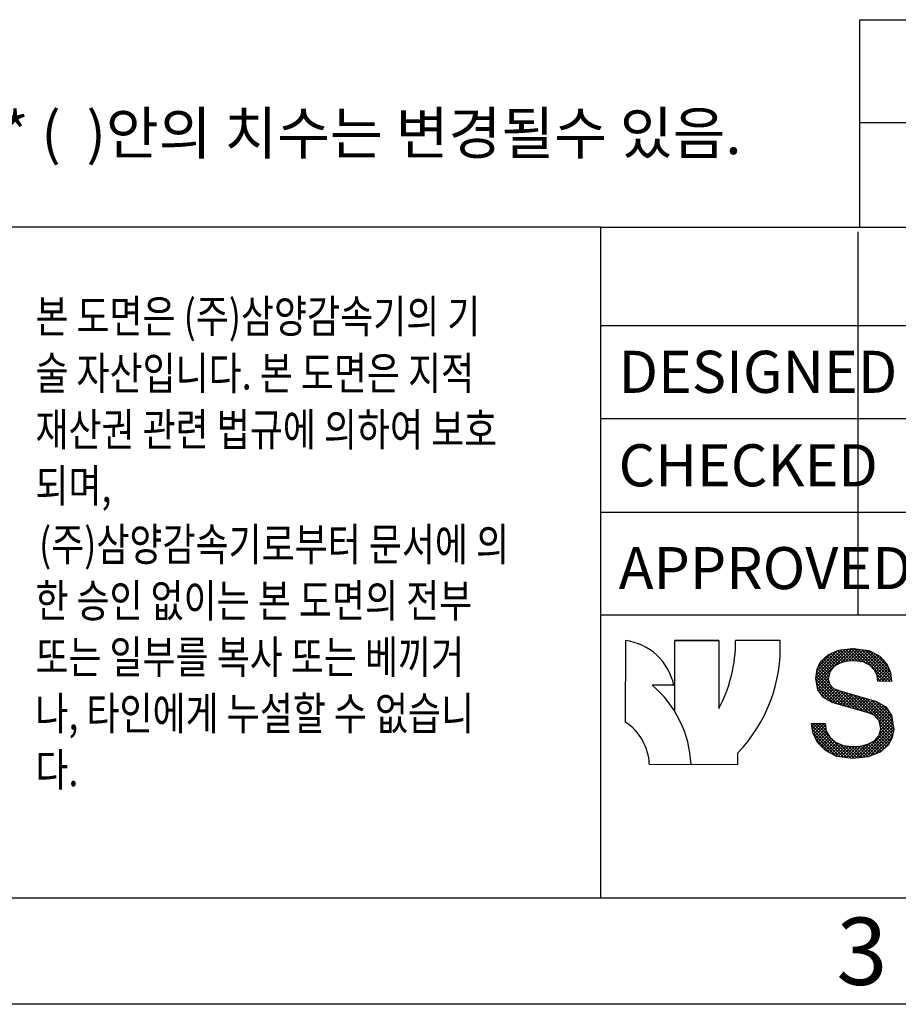
# Model space of a CAD drawing. Extents: x 1 to 3556, y 5 to 2508.
# Drawn here: x 1804 to 2236, y 5 to 488 of the extents above; entities that cross this region are included whole.
import ezdxf

# ---------------------------------------------------------------- set-up
doc = ezdxf.new("R2010")
doc.units = 0
doc.header["$LTSCALE"] = 15
doc.header["$MEASUREMENT"] = 0
doc.layers.get('0').update_dxf_attribs({"color": 3, "linetype": 'CONTINUOUS'})
for name, color, linetype in [('DIM', 2, 'CONTINUOUS'), ('LOGO', 5, 'CONTINUOUS'), ('NEEDLE', 2, 'CONTINUOUS'), ('THIN', 2, 'CONTINUOUS')]:
    doc.layers.add(name, color=color, linetype=linetype)
doc.styles.add('ROMANS', font='romans.shx')
doc.styles.add('굴', font='Gulim.ttf')

# ---------------------------------------------------------------- blocks, each defined once
blk = doc.blocks.new('*X3')
at = {"color": 0}
for p, q in [((424.024, 21.327), (425.661, 22.963)), ((424.053, 21.178), (425.861, 22.987)), ((424.056, 21.536), (425.46, 22.94)), ((424.088, 21.744), (425.243, 22.899)), ((424.171, 22.004), (424.927, 22.76)), ((425.401, 22.197), (424.866, 22.733)), ((425.536, 22.24), (424.988, 22.787)), ((425.062, 22.011), (426.061, 23.011)), ((425.67, 22.282), (425.111, 22.841)), ((425.83, 22.299), (425.234, 22.895)), ((425.99, 22.316), (425.376, 22.93)), ((425.436, 22.208), (426.231, 23.004)), ((426.161, 22.322), (425.534, 22.949)), ((425.689, 22.284), (426.387, 22.983)), ((426.362, 22.297), (425.692, 22.967)), ((426.567, 22.269), (425.85, 22.986)), ((425.886, 22.305), (426.543, 22.962)), ((426.836, 22.176), (426.008, 23.004)), ((426.08, 22.322), (426.699, 22.941)), ((428.028, 21.162), (426.179, 23.011)), ((426.248, 22.313), (426.855, 22.92)), ((428.209, 21.157), (426.383, 22.983)), ((426.403, 22.292), (427.01, 22.898)), ((426.559, 22.27), (427.126, 22.838)), ((428.268, 21.276), (426.587, 22.956)), ((426.706, 22.241), (427.242, 22.777)), ((428.244, 21.475), (426.791, 22.929)), ((428.215, 21.682), (426.995, 22.902)), ((424.824, 21.714), (424.278, 22.26)), ((424.899, 21.816), (424.369, 22.346)), ((424.973, 21.918), (424.46, 22.431)), ((425.059, 22.009), (424.552, 22.516)), ((425.169, 22.076), (424.643, 22.602)), ((425.278, 22.144), (424.743, 22.679)), ((426.824, 22.182), (427.358, 22.716)), ((426.942, 22.124), (427.474, 22.655)), ((427.059, 22.063), (427.59, 22.595)), ((427.147, 21.975), (427.684, 22.511)), ((427.236, 21.887), (427.767, 22.419)), ((427.323, 21.797), (427.851, 22.326)), ((428.07, 22.004), (427.357, 22.717)), ((427.383, 21.681), (427.935, 22.233)), ((424.08, 21.029), (424.986, 21.935)), ((424.789, 21.042), (424.088, 21.743)), ((424.714, 21.294), (424.122, 21.886)), ((424.748, 21.436), (424.174, 22.01)), ((424.782, 21.579), (424.226, 22.135)), ((427.443, 21.564), (428.012, 22.132)), ((427.481, 21.425), (428.067, 22.011)), ((427.503, 21.27), (428.122, 21.889)), ((427.583, 21.173), (428.177, 21.767)), ((427.755, 21.169), (428.226, 21.639)), ((425.486, 19.814), (424.037, 21.263)), ((425.732, 19.745), (424.041, 21.436)), ((425.978, 19.676), (424.064, 21.59)), ((424.107, 20.879), (424.774, 21.547)), ((424.134, 20.73), (424.719, 21.314)), ((424.195, 20.614), (424.748, 21.167)), ((427.847, 21.166), (427.438, 21.575)), ((427.665, 21.171), (427.492, 21.344)), ((427.927, 21.164), (428.244, 21.481)), ((428.1, 21.16), (428.262, 21.322)), ((428.272, 21.155), (428.28, 21.164)), ((425.24, 19.884), (424.076, 21.047)), ((424.994, 19.953), (424.116, 20.831)), ((424.27, 20.512), (424.792, 21.034)), ((424.346, 20.411), (424.86, 20.925)), ((424.421, 20.31), (424.946, 20.835)), ((424.515, 20.227), (425.041, 20.753)), ((424.625, 20.16), (425.168, 20.703)), ((424.734, 20.093), (425.296, 20.654)), ((424.844, 20.025), (425.427, 20.609)), ((424.958, 19.963), (425.564, 20.569)), ((425.096, 19.924), (425.701, 20.529)), ((426.223, 19.607), (425.101, 20.729)), ((426.469, 19.538), (425.388, 20.62)), ((426.715, 19.469), (425.637, 20.548)), ((424.588, 20.182), (424.307, 20.463)), ((425.234, 19.885), (425.838, 20.489)), ((425.372, 19.846), (425.975, 20.449)), ((425.51, 19.808), (426.112, 20.41)), ((425.648, 19.769), (426.249, 20.37)), ((425.786, 19.73), (426.386, 20.33)), ((426.961, 19.4), (425.886, 20.475)), ((425.924, 19.691), (426.523, 20.29)), ((426.062, 19.653), (426.66, 20.251)), ((427.269, 19.269), (426.135, 20.403)), ((426.2, 19.614), (426.797, 20.211)), ((426.338, 19.575), (426.934, 20.171)), ((428.387, 18.328), (426.384, 20.331)), ((426.476, 19.536), (427.071, 20.131)), ((426.614, 19.498), (427.208, 20.091)), ((428.418, 18.474), (426.633, 20.258)), ((426.752, 19.459), (427.345, 20.052)), ((428.381, 18.687), (426.882, 20.186)), ((426.89, 19.42), (427.472, 20.002)), ((428.343, 18.902), (427.131, 20.114)), ((428.304, 19.118), (427.38, 20.041)), ((427.025, 19.378), (427.585, 19.938)), ((427.147, 19.323), (427.697, 19.873)), ((427.27, 19.269), (427.809, 19.809)), ((427.378, 19.201), (427.922, 19.744)), ((427.46, 19.106), (428.006, 19.652)), ((427.542, 19.011), (428.077, 19.546)), ((427.604, 18.896), (428.148, 19.441)), ((428.129, 19.47), (427.764, 19.835)), ((428.356, 18.182), (427.596, 18.942)), ((427.601, 18.187), (428.339, 18.924)), ((427.63, 18.746), (428.22, 19.335)), ((427.655, 18.416), (428.312, 19.074)), ((427.656, 18.595), (428.285, 19.224)), ((425.582, 16.89), (423.794, 18.678)), ((423.801, 18.628), (423.955, 18.782)), ((423.822, 18.473), (424.131, 18.782)), ((425.379, 16.916), (423.822, 18.473)), ((423.843, 18.318), (424.308, 18.782)), ((425.785, 16.864), (423.866, 18.782)), ((423.892, 18.19), (424.485, 18.782)), ((423.949, 18.07), (424.566, 18.686)), ((424.006, 17.95), (424.584, 18.528)), ((425.988, 16.838), (424.043, 18.782)), ((424.063, 17.83), (424.602, 18.37)), ((424.598, 18.404), (424.22, 18.782)), ((424.575, 18.604), (424.397, 18.782)), ((426.452, 16.86), (428.366, 18.774)), ((426.652, 16.883), (428.393, 18.624)), ((426.851, 16.906), (428.418, 18.472)), ((428.325, 18.036), (427.633, 18.728)), ((428.21, 17.797), (427.643, 18.365)), ((428.269, 17.915), (427.671, 18.514)), ((425.156, 16.963), (423.859, 18.26)), ((424.791, 17.151), (424.018, 17.924)), ((424.123, 17.713), (424.669, 18.259)), ((424.211, 17.625), (424.738, 18.152)), ((424.3, 17.537), (424.808, 18.045)), ((424.388, 17.448), (424.894, 17.955)), ((424.477, 17.36), (424.984, 17.868)), ((424.565, 17.272), (425.074, 17.781)), ((427.089, 16.967), (428.37, 18.248)), ((427.707, 17.24), (427.198, 17.749)), ((427.802, 17.322), (427.313, 17.811)), ((427.379, 17.081), (428.322, 18.023)), ((427.896, 17.404), (427.404, 17.897)), ((427.991, 17.487), (427.484, 17.993)), ((428.085, 17.569), (427.564, 18.09)), ((428.152, 17.679), (427.609, 18.221)), ((424.679, 17.209), (425.179, 17.709)), ((424.796, 17.148), (425.303, 17.656)), ((424.912, 17.088), (425.426, 17.602)), ((425.029, 17.028), (425.55, 17.549)), ((425.145, 16.968), (425.707, 17.529)), ((425.283, 16.929), (425.865, 17.511)), ((426.174, 16.828), (425.38, 17.622)), ((425.439, 16.908), (426.024, 17.493)), ((425.596, 16.888), (426.204, 17.496)), ((426.333, 16.847), (425.642, 17.537)), ((425.753, 16.868), (426.392, 17.507)), ((426.491, 16.865), (425.842, 17.514)), ((425.909, 16.848), (426.584, 17.523)), ((426.65, 16.883), (426.042, 17.491)), ((426.066, 16.828), (426.829, 17.591)), ((426.808, 16.901), (426.213, 17.497)), ((426.252, 16.837), (427.124, 17.71)), ((426.967, 16.919), (426.38, 17.507)), ((427.094, 16.969), (426.547, 17.516)), ((427.221, 17.019), (426.688, 17.552)), ((427.348, 17.068), (426.826, 17.59)), ((427.475, 17.118), (426.964, 17.629)), ((427.602, 17.168), (427.083, 17.687)), ((427.767, 17.292), (428.148, 17.673))]:
    blk.add_line(p, q, dxfattribs=at)

msp = doc.modelspace()

# ---------------------------------------------------------------- linework, layer by layer
at = {"layer": 'LOGO'}
for p, q in [((2101.88, 183.32), (2101.84, 143.26)), ((2126.09, 183.32), (2147.7, 183.32)), ((2147.7, 183.32), (2126.09, 183.32)), ((2126.09, 149.1), (2126.09, 183.32)), ((2147.7, 183.32), (2147.7, 149.97)), ((2177.89, 183.32), (2156.01, 183.32)), ((2206.44, 178.6), (2213.72, 179.46)), ((2213.72, 179.46), (2221.42, 178.43)), ((2197.63, 172.87), (2201.39, 176.38)), ((2201.39, 176.38), (2206.44, 178.6)), ((2221.42, 178.43), (2226.81, 175.61)), ((2226.81, 175.61), (2230.06, 172.02)), ((2196.09, 169.2), (2197.63, 172.87)), ((2204.13, 170.48), (2202.25, 167.91)), ((2206.78, 172.1), (2204.13, 170.48)), ((2209.78, 173.04), (2206.78, 172.1)), ((2213.03, 173.39), (2209.78, 173.04)), ((2214.23, 173.39), (2213.03, 173.39)), ((2218.59, 172.79), (2214.23, 173.39)), ((2221.85, 171.16), (2218.59, 172.79)), ((2224.16, 168.85), (2221.85, 171.16)), ((2230.06, 172.02), (2232.03, 167.66)), ((2195.4, 164.75), (2196.09, 169.2)), ((2196.43, 159.1), (2195.4, 164.75)), ((2202.25, 167.91), (2201.39, 164.32)), ((2225.44, 166.37), (2224.16, 168.85)), ((2225.87, 163.38), (2225.44, 166.37)), ((2232.03, 167.66), (2232.54, 163.21)), ((2125.62, 161.32), (2115, 161.32)), ((2201.39, 164.32), (2202.25, 161.67)), ((2202.25, 161.67), (2204.05, 159.79)), ((2204.05, 159.79), (2207.13, 158.59)), ((2232.54, 163.21), (2225.87, 163.38)), ((2199.17, 155.42), (2196.43, 159.1)), ((2203.36, 152.86), (2199.17, 155.42)), ((2207.13, 158.59), (2225.1, 153.37)), ((2221.33, 147.81), (2203.36, 152.86)), ((2225.1, 153.37), (2229.72, 150.72)), ((2229.72, 150.72), (2232.54, 146.53)), ((2224.41, 146.44), (2221.33, 147.81)), ((2226.55, 143.96), (2224.41, 146.44)), ((2232.54, 146.53), (2233.74, 139.85)), ((2193.26, 142.51), (2200.02, 142.51)), ((2193.86, 138.14), (2193.26, 142.51)), ((2200.02, 142.51), (2200.45, 138.83)), ((2227.24, 140.03), (2226.55, 143.96)), ((2196.17, 133.27), (2193.86, 138.14)), ((2200.45, 138.83), (2202.33, 135.92)), ((2202.33, 135.92), (2204.99, 133.35)), ((2224.41, 134.21), (2226.47, 136.69)), ((2226.47, 136.69), (2227.24, 140.03)), ((2232.88, 135.83), (2231, 132.07)), ((2233.74, 139.85), (2232.88, 135.83)), ((2200.2, 129.25), (2196.17, 133.27)), ((2204.99, 133.35), (2208.75, 131.73)), ((2208.75, 131.73), (2213.2, 131.21)), ((2213.2, 131.21), (2217.57, 131.47)), ((2217.57, 131.47), (2221.25, 132.5)), ((2221.25, 132.5), (2224.41, 134.21)), ((2231, 132.07), (2226.98, 128.56)), ((2157.02, 122.48), (2157.12, 128.08)), ((2205.67, 126.42), (2200.2, 129.25)), ((2213.63, 125.4), (2205.67, 126.42)), ((2221.08, 126.25), (2213.63, 125.4)), ((2226.98, 128.56), (2221.08, 126.25)), ((2113.62, 122.52), (2157.02, 122.48)), ((82.59, 56.86), (3515.26, 56.86))]:
    msp.add_line(p, q, dxfattribs=at)
for centre, radius, start, end in [((2098.47, 155.83), 27.7, 11.4332, 82.9234), ((2086.75, 182.87), 69.27, 331.6378, 0.3731), ((2102.58, 180.11), 75.38, 316.353, 2.4422), ((2080.76, 120.37), 53.38, 2.3, 50.0959), ((2087.7, 121.51), 25.94, 2.2206, 56.985)]:
    msp.add_arc(centre, radius, start, end, dxfattribs=at)
at = {"layer": 'NEEDLE'}
for p, q in [((2216.97, 386.55), (2216.97, 488.33)), ((2216.97, 488.33), (3515.26, 488.33)), ((2216.97, 437.82), (3515.26, 437.82)), ((2089.78, 386.35), (1799.34, 386.35)), ((2216.14, 195.79), (2216.14, 384.06)), ((2089.79, 338.14), (2558.44, 338.14)), ((2558.44, 292.22), (2089.81, 292.22)), ((2558.44, 246.3), (2089.82, 246.3)), ((3556.31, 4.61), (42.02, 4.61))]:
    msp.add_line(p, q, dxfattribs=at)
at = {"layer": 'THIN'}
for p, q in [((2089.89, 56.86), (2089.78, 386.35)), ((2089.78, 386.35), (3515.26, 386.35)), ((2558.44, 195.79), (2089.84, 195.79))]:
    msp.add_line(p, q, dxfattribs=at)

# ---------------------------------------------------------------- block references
at = {"layer": 'LOGO', "xscale": 8.724705, "yscale": 8.724705, "zscale": 8.724705}
msp.add_blockref('*X3', (-1504.09, -21.36), dxfattribs=at)

# ---------------------------------------------------------------- texts
at = {"layer": 'DIM', "style": '굴', "width": 0.8}
for s, height, p in [('본 도면은 (주)삼양감속기의 기', 16.1599, (1812.18, 334.56)), ('술 자산입니다. 본 도면은 지적 ', 16.1599, (1812.18, 306.59)), ('재산권 관련 법규에 의하여 보호', 16.1599, (1812.18, 278.91)), ('되며,', 16.16, (1812.18, 251.25)), ('(주)삼양감속기로부터 문서에 의', 16.1599, (1813.98, 222.46)), ('한 승인 없이는 본 도면의 전부 ', 16.1599, (1812.18, 194.8)), ('또는 일부를 복사 또는 베끼거', 16.1599, (1812.18, 167.14)), ('나, 타인에게 누설할 수 없습니', 16.1599, (1812.18, 139.43)), ('다.', 16.16, (1812.18, 111.77))]:
    msp.add_text(s, height=height, dxfattribs=at).set_placement(p)
at = {"layer": 'DIM', "color": 2, "insert": (1977.24, 432.61), "char_height": 20.6638, "attachment_point": 5, "style": 'ROMANS'}
msp.add_mtext('* (  )\\fﾱﾼﾸﾲ|b0|i0|c129|p50;안의 치수는 변경될수 있음.', dxfattribs=at)
at = {"layer": 'DIM', "char_height": 20.6638, "attachment_point": 1, "style": 'ROMANS'}
for s, insert, width in [('\\fﾱﾼﾸﾲￃﾼ|b0|i0|c129|p49;DESIGNED', (2098.52, 325.67), 113.3872), ('\\fﾱﾼﾸﾲￃﾼ|b0|i0|c129|p49;CHECKED', (2098.54, 279.75), 113.3872), ('\\fﾱﾼﾸﾲￃﾼ|b0|i0|c129|p49;APPROVED', (2098.56, 229.24), 117.5833)]:
    msp.add_mtext(s, dxfattribs=dict(at, insert=insert, width=width))
at = {"layer": 'THIN', "style": 'ROMANS'}
msp.add_text('3', height=33.06, dxfattribs=at).set_placement((2205.52, 14.14))

doc.saveas('drawing.dxf')
